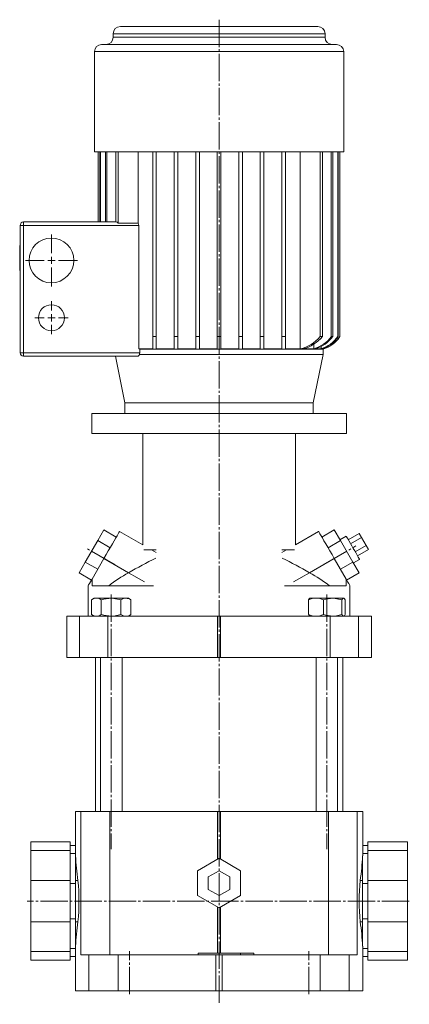
# Model space of a CAD drawing. Extents: x 101 to 700, y 96 to 952.
# Drawn here: x 101 to 318, y 403 to 952 of the extents above; entities that cross this region are included whole.
import ezdxf

# ---------------------------------------------------------------- set-up
doc = ezdxf.new("R2010")
doc.units = 0
doc.linetypes.add('SLD-Durchgehend', pattern=[0])
doc.linetypes.add('SLD-Punktstrich', pattern=[19.05, 15.24, -1.27, 1.27, -1.27])
doc.layers.get('0').update_dxf_attribs({"linetype": 'CONTINUOUS'})

# ---------------------------------------------------------------- blocks, each defined once
blk = doc.blocks.new('SW_CENTERMARKSYMBOL_0')
at = {"color": 7, "linetype": 'SLD-Durchgehend', "lineweight": 0}
for p, q in [((0, 4), (0, 14.5)), ((-4, 0), (-14.5, 0)), ((0, 0), (-2, 0)), ((0, 0), (0, 2)), ((0, 0), (0, -2)), ((0, 0), (2, 0)), ((4, 0), (14.5, 0)), ((0, -4), (0, -14.5))]:
    blk.add_line(p, q, dxfattribs=at)
blk = doc.blocks.new('SW_CENTERMARKSYMBOL_1')
at = {"color": 7, "linetype": 'SLD-Durchgehend', "lineweight": 0}
for p, q in [((0, 4), (0, 9.25)), ((-4, 0), (-9.25, 0)), ((0, 0), (-2, 0)), ((0, 0), (0, 2)), ((0, 0), (0, -2)), ((0, 0), (2, 0)), ((4, 0), (9.25, 0)), ((0, -4), (0, -9.25))]:
    blk.add_line(p, q, dxfattribs=at)

msp = doc.modelspace()

# ---------------------------------------------------------------- linework, layer by layer
at = {"color": 7, "linetype": 'SLD-Punktstrich', "lineweight": 0}
for p, q in [((212.32, 952.31), (212.32, 402.89)), ((170.78, 638.54), (138.17, 657.37)), ((253.86, 638.54), (288.68, 658.64)), ((152.22, 631.49), (152.22, 489.49)), ((272.43, 631.49), (272.43, 489.49)), ((318.41, 460.49), (105.32, 460.49)), ((162.32, 408.49), (162.32, 432.49)), ((262.32, 408.49), (262.32, 432.49))]:
    msp.add_line(p, q, dxfattribs=at)
at = {"color": 7, "linetype": 'SLD-Durchgehend', "lineweight": 15}
for p, q in [((157.25, 948.49), (267.4, 948.49)), ((153.25, 944.49), (153.25, 942.49)), ((271.4, 944.49), (153.25, 944.49)), ((153.25, 942.49), (271.4, 942.49)), ((271.4, 942.49), (271.4, 944.49)), ((142.82, 934.49), (142.82, 878.49)), ((281.82, 934.49), (142.82, 934.49)), ((146.82, 938.49), (277.82, 938.49)), ((281.82, 878.49), (281.82, 934.49)), ((142.82, 878.49), (281.82, 878.49)), ((144.91, 878.49), (144.91, 839.49)), ((144.91, 878.49), (144.91, 839.49)), ((145.81, 878.49), (145.81, 839.49)), ((146.17, 878.49), (146.17, 839.49)), ((148.95, 878.49), (148.95, 839.49)), ((149.71, 878.49), (149.71, 839.49)), ((154.7, 878.49), (154.7, 839.49)), ((155.97, 878.49), (155.97, 838.81)), ((167.12, 878.49), (167.12, 838.81)), ((175.32, 878.49), (175.32, 775.49)), ((177.32, 878.49), (177.32, 775.49)), ((187.32, 878.49), (187.32, 775.49)), ((189.32, 878.49), (189.32, 775.49)), ((199.32, 878.49), (199.32, 775.49)), ((201.32, 878.49), (201.32, 775.49)), ((211.32, 878.49), (211.32, 775.49)), ((213.32, 878.49), (213.32, 775.49)), ((223.32, 878.49), (223.32, 775.49)), ((225.32, 878.49), (225.32, 775.49)), ((235.32, 878.49), (235.32, 775.49)), ((237.32, 878.49), (237.32, 775.49)), ((247.32, 878.49), (247.32, 775.49)), ((249.32, 878.49), (249.32, 775.49)), ((257.52, 878.49), (257.52, 768.63)), ((268.68, 878.49), (268.68, 775.49)), ((269.94, 878.49), (269.94, 775.49)), ((274.93, 878.49), (274.93, 775.49)), ((275.69, 878.49), (275.69, 775.49)), ((278.47, 878.49), (278.47, 775.49)), ((278.83, 878.49), (278.83, 775.49)), ((279.73, 878.49), (279.73, 775.49)), ((279.74, 775.49), (279.74, 878.49)), ((103.32, 837.49), (101.32, 837.49)), ((101.32, 766.49), (101.32, 837.49)), ((103.32, 837.49), (103.32, 839.49)), ((103.32, 839.49), (155.01, 839.49)), ((167.53, 837.49), (103.32, 837.49)), ((103.32, 837.49), (103.32, 766.49)), ((155.97, 838.81), (167.12, 838.81)), ((167.53, 837.49), (167.53, 768.63)), ((101.12, 827.19), (101.32, 827.19)), ((101.12, 826.99), (101.32, 826.99)), ((101.12, 826.31), (101.12, 812.31)), ((101.12, 826.31), (101.32, 826.31)), ((101.12, 812.31), (101.32, 812.31)), ((101.12, 811.7), (101.32, 811.7)), ((101.12, 811.6), (101.32, 811.6)), ((175.32, 768.63), (175.32, 775.49)), ((175.32, 775.49), (177.32, 775.49)), ((177.32, 768.63), (177.32, 775.49)), ((187.32, 768.63), (187.32, 775.49)), ((187.32, 775.49), (189.32, 775.49)), ((189.32, 768.63), (189.32, 775.49)), ((199.32, 768.63), (199.32, 775.49)), ((199.32, 775.49), (201.32, 775.49)), ((201.32, 768.63), (201.32, 775.49)), ((211.32, 775.49), (213.32, 775.49)), ((211.32, 768.63), (211.32, 775.49)), ((213.32, 768.63), (213.32, 775.49)), ((223.32, 768.63), (223.32, 775.49)), ((223.32, 775.49), (225.32, 775.49)), ((225.32, 768.63), (225.32, 775.49)), ((235.32, 768.63), (235.32, 775.49)), ((235.32, 775.49), (237.32, 775.49)), ((237.32, 768.63), (237.32, 775.49)), ((247.32, 768.63), (247.32, 775.49)), ((247.32, 775.49), (249.32, 775.49)), ((249.32, 768.63), (249.32, 775.49)), ((268.68, 775.49), (269.94, 775.49)), ((274.93, 775.49), (275.69, 775.49)), ((278.47, 775.49), (278.83, 775.49)), ((279.73, 775.49), (279.74, 775.49)), ((265.12, 771.25), (265.12, 768.63)), ((269.27, 770.02), (269.27, 768.63)), ((103.32, 766.49), (101.32, 766.49)), ((103.32, 766.49), (168.07, 766.49)), ((103.32, 766.49), (103.32, 764.49)), ((166.71, 764.49), (103.32, 764.49)), ((154.52, 764.49), (159.82, 738.49)), ((168.07, 768.49), (167.53, 768.63)), ((175.32, 768.63), (167.53, 768.63)), ((167.85, 765.49), (270.32, 765.49)), ((168.07, 768.49), (270.32, 768.49)), ((168.07, 766.49), (168.07, 768.49)), ((187.32, 768.63), (177.32, 768.63)), ((199.32, 768.63), (189.32, 768.63)), ((211.32, 768.63), (201.32, 768.63)), ((223.32, 768.63), (213.32, 768.63)), ((235.32, 768.63), (225.32, 768.63)), ((247.32, 768.63), (237.32, 768.63)), ((257.52, 768.63), (249.32, 768.63)), ((265.12, 768.63), (259.09, 768.63)), ((264.82, 738.49), (270.32, 765.49)), ((269.27, 768.63), (266.02, 768.63)), ((270.73, 768.63), (269.69, 768.63)), ((270.32, 765.49), (270.32, 768.49)), ((270.73, 769.03), (270.73, 768.63)), ((159.82, 738.49), (159.82, 732.49)), ((159.82, 738.49), (264.82, 738.49)), ((212.32, 738.49), (159.82, 738.49)), ((264.82, 738.49), (212.32, 738.49)), ((264.82, 732.49), (264.82, 738.49)), ((141.32, 732.49), (141.32, 721.49)), ((212.32, 732.49), (141.32, 732.49)), ((283.32, 732.49), (212.32, 732.49)), ((283.32, 721.49), (283.32, 732.49)), ((178.32, 721.49), (141.32, 721.49)), ((169.74, 721.49), (169.74, 659.35)), ((178.32, 721.49), (246.32, 721.49)), ((283.32, 721.49), (246.32, 721.49)), ((254.91, 659.35), (254.91, 721.49)), ((148.09, 667.64), (144.62, 661.64)), ((148.09, 667.64), (155.01, 663.64)), ((169.74, 659.35), (156.84, 666.8)), ((267.81, 666.8), (254.91, 659.35)), ((276.56, 667.64), (269.63, 663.64)), ((276.56, 667.64), (280.02, 661.64)), ((290.41, 665.64), (284.35, 662.14)), ((290.41, 665.64), (291.71, 663.39)), ((144.62, 661.64), (137.69, 649.64)), ((144.62, 661.64), (151.55, 657.64)), ((280.02, 661.64), (273.09, 657.64)), ((283.2, 664.14), (279.73, 662.14)), ((280.02, 661.64), (286.95, 649.64)), ((291.71, 663.39), (285.65, 659.89)), ((291.71, 663.39), (294.31, 658.89)), ((170.27, 656.49), (177.27, 656.49)), ((177.28, 655), (174.7, 656.49)), ((249.95, 656.49), (247.37, 655)), ((254.37, 656.49), (247.37, 656.49)), ((294.31, 658.89), (288.25, 655.39)), ((295.61, 656.64), (289.55, 653.14)), ((294.31, 658.89), (295.61, 656.64)), ((137.69, 649.64), (134.23, 643.64)), ((137.69, 649.64), (144.62, 645.64)), ((141.47, 640.18), (148.09, 651.64)), ((161.82, 643.71), (148.09, 651.64)), ((262.82, 643.71), (276.56, 651.64)), ((283.18, 640.18), (276.56, 651.64)), ((286.95, 649.64), (280.02, 645.64)), ((286.95, 649.64), (290.41, 643.64)), ((287.23, 649.15), (290.7, 651.15)), ((134.23, 643.64), (141.16, 639.64)), ((290.41, 643.64), (283.48, 639.64)), ((141.47, 640.18), (141.47, 636.49)), ((283.18, 640.18), (283.18, 636.49)), ((139.34, 636.49), (139.34, 619.49)), ((141.47, 636.49), (175.8, 636.49)), ((248.84, 636.49), (283.18, 636.49)), ((285.31, 619.49), (285.31, 636.49)), ((142.72, 629.49), (141.25, 628.64)), ((141.25, 628.64), (141.25, 620.34)), ((143.94, 629.49), (142.72, 629.49)), ((152.11, 629.49), (143.94, 629.49)), ((146.63, 628.64), (146.63, 620.34)), ((160.39, 629.49), (152.11, 629.49)), ((157.59, 628.64), (157.59, 620.34)), ((161.72, 629.49), (160.39, 629.49)), ((163.19, 628.64), (161.72, 629.49)), ((163.19, 628.64), (163.19, 620.34)), ((262.13, 628.64), (262.13, 620.34)), ((262.93, 629.49), (262.76, 629.4)), ((266.34, 629.49), (262.93, 629.49)), ((275.7, 629.49), (266.34, 629.49)), ((270.55, 628.64), (270.55, 620.34)), ((281.79, 629.49), (275.7, 629.49)), ((280.85, 628.64), (280.85, 620.34)), ((281.93, 629.49), (281.79, 629.49)), ((282.09, 629.4), (281.93, 629.49)), ((282.72, 628.64), (282.72, 620.34)), ((127.34, 619.49), (127.34, 596.49)), ((127.34, 619.49), (127.35, 619.49)), ((127.35, 619.49), (127.35, 596.49)), ((127.35, 619.49), (134.54, 619.49)), ((134.54, 596.49), (134.54, 619.49)), ((134.54, 619.49), (150.31, 619.49)), ((141.25, 620.34), (142.72, 619.49)), ((150.31, 619.49), (150.31, 596.49)), ((150.31, 619.49), (211.52, 619.49)), ((161.72, 619.49), (163.19, 620.34)), ((211.52, 596.49), (211.52, 619.49)), ((211.52, 619.49), (213.12, 619.49)), ((213.12, 619.49), (213.12, 596.49)), ((213.12, 619.49), (274.33, 619.49)), ((262.76, 619.58), (262.93, 619.49)), ((274.33, 596.49), (274.33, 619.49)), ((274.33, 619.49), (290.1, 619.49)), ((281.93, 619.49), (282.09, 619.58)), ((290.1, 619.49), (290.1, 596.49)), ((290.1, 619.49), (297.29, 619.49)), ((297.29, 596.49), (297.29, 619.49)), ((297.29, 619.49), (297.31, 619.49)), ((297.31, 596.49), (297.31, 619.49)), ((127.35, 596.49), (127.34, 596.49)), ((127.35, 596.49), (134.54, 596.49)), ((150.31, 596.49), (134.54, 596.49)), ((143.32, 596.49), (143.32, 510.49)), ((146.22, 596.49), (146.22, 510.49)), ((150.31, 596.49), (211.52, 596.49)), ((158.22, 510.49), (158.22, 596.49)), ((213.12, 596.49), (211.52, 596.49)), ((213.12, 596.49), (274.33, 596.49)), ((266.43, 596.49), (266.43, 510.49)), ((290.1, 596.49), (274.33, 596.49)), ((278.43, 510.49), (278.43, 596.49)), ((281.32, 510.49), (281.32, 596.49)), ((290.1, 596.49), (297.29, 596.49)), ((297.31, 596.49), (297.29, 596.49)), ((132.17, 510.49), (132.17, 489.41)), ((132.17, 510.49), (135.28, 510.49)), ((135.28, 430.49), (135.28, 510.49)), ((135.28, 510.49), (151.32, 510.49)), ((151.32, 510.49), (151.32, 430.49)), ((151.32, 510.49), (211.52, 510.49)), ((211.52, 483.89), (211.52, 510.49)), ((211.52, 510.49), (213.12, 510.49)), ((213.12, 510.49), (213.12, 483.89)), ((213.12, 510.49), (273.32, 510.49)), ((273.32, 430.49), (273.32, 510.49)), ((273.32, 510.49), (289.36, 510.49)), ((289.36, 510.49), (289.36, 430.49)), ((289.36, 510.49), (292.47, 510.49)), ((292.47, 489.43), (292.47, 510.49)), ((129.32, 493.49), (107.32, 493.49)), ((107.32, 488.68), (107.32, 493.49)), ((129.32, 488.68), (129.32, 493.49)), ((132.17, 491.49), (129.32, 491.49)), ((295.32, 491.49), (292.47, 491.49)), ((317.32, 493.49), (295.32, 493.49)), ((295.32, 488.68), (295.32, 493.49)), ((317.32, 488.68), (317.32, 493.49)), ((129.32, 488.68), (107.32, 488.68)), ((107.32, 472.02), (107.32, 488.68)), ((129.32, 472.02), (129.32, 488.68)), ((132.2, 486.97), (129.32, 486.97)), ((132.32, 472.02), (132.32, 485.72)), ((200.32, 477.42), (212.32, 484.35)), ((212.32, 484.35), (224.32, 477.42)), ((292.32, 472.02), (292.32, 485.72)), ((292.44, 486.97), (295.32, 486.97)), ((295.32, 488.68), (317.32, 488.68)), ((295.32, 472.02), (295.32, 488.68)), ((317.32, 472.02), (317.32, 488.68)), ((200.32, 463.56), (200.32, 477.42)), ((212.32, 477.42), (206.32, 473.95)), ((206.32, 473.95), (206.32, 467.03)), ((218.32, 473.95), (212.32, 477.42)), ((218.32, 467.03), (218.32, 473.95)), ((224.32, 477.42), (224.32, 463.56)), ((129.32, 472.02), (107.32, 472.02)), ((107.32, 448.96), (107.32, 472.02)), ((129.32, 448.96), (129.32, 472.02)), ((132.32, 470.31), (129.32, 470.31)), ((132.32, 448.96), (132.32, 472.02)), ((133.58, 472.02), (132.32, 472.02)), ((206.32, 467.03), (212.32, 463.56)), ((212.32, 463.56), (218.32, 467.03)), ((291.07, 472.02), (292.32, 472.02)), ((292.32, 448.96), (292.32, 472.02)), ((292.32, 470.31), (295.32, 470.31)), ((295.32, 472.02), (317.32, 472.02)), ((295.32, 448.96), (295.32, 472.02)), ((317.32, 448.96), (317.32, 472.02)), ((212.32, 456.63), (200.32, 463.56)), ((224.32, 463.56), (212.32, 456.63)), ((211.52, 431.49), (211.52, 457.09)), ((213.12, 457.09), (213.12, 431.49)), ((132.32, 450.67), (129.32, 450.67)), ((292.32, 450.67), (295.32, 450.67)), ((129.32, 448.96), (107.32, 448.96)), ((107.32, 432.3), (107.32, 448.96)), ((129.32, 432.3), (129.32, 448.96)), ((133.58, 448.96), (132.32, 448.96)), ((132.32, 435.26), (132.32, 448.96)), ((291.07, 448.96), (292.32, 448.96)), ((292.32, 435.26), (292.32, 448.96)), ((295.32, 448.96), (317.32, 448.96)), ((295.32, 432.3), (295.32, 448.96)), ((317.32, 432.3), (317.32, 448.96)), ((129.32, 432.3), (107.32, 432.3)), ((107.32, 427.49), (107.32, 432.3)), ((132.2, 434.01), (129.32, 434.01)), ((129.32, 427.49), (129.32, 432.3)), ((129.32, 429.49), (132.17, 429.49)), ((132.17, 431.57), (132.2, 434.01)), ((132.17, 431.57), (132.17, 410.49)), ((139.73, 430.49), (135.28, 430.49)), ((139.73, 410.49), (139.73, 430.49)), ((139.73, 430.49), (155.99, 430.49)), ((155.99, 430.49), (155.99, 410.49)), ((210.53, 430.49), (155.99, 430.49)), ((200.72, 431.49), (200.72, 430.49)), ((200.72, 431.49), (224.32, 431.49)), ((210.53, 430.49), (210.53, 410.49)), ((214.11, 430.49), (210.53, 430.49)), ((214.11, 430.49), (214.11, 410.49)), ((268.65, 430.49), (214.11, 430.49)), ((224.32, 431.49), (231.65, 431.49)), ((224.32, 431.49), (224.32, 430.49)), ((231.65, 431.49), (231.65, 430.49)), ((268.65, 410.49), (268.65, 430.49)), ((268.65, 430.49), (284.91, 430.49)), ((284.91, 430.49), (284.91, 410.49)), ((289.36, 430.49), (284.91, 430.49)), ((292.44, 434.01), (295.32, 434.01)), ((292.47, 410.49), (292.47, 431.63)), ((292.47, 429.49), (295.32, 429.49)), ((295.32, 432.3), (317.32, 432.3)), ((295.32, 427.49), (295.32, 432.3)), ((317.32, 427.49), (317.32, 432.3)), ((107.32, 427.49), (129.32, 427.49)), ((295.32, 427.49), (317.32, 427.49)), ((132.17, 410.49), (139.73, 410.49)), ((155.99, 410.49), (139.73, 410.49)), ((210.53, 410.49), (155.99, 410.49)), ((214.11, 410.49), (210.53, 410.49)), ((268.65, 410.49), (214.11, 410.49)), ((284.91, 410.49), (268.65, 410.49)), ((284.91, 410.49), (292.47, 410.49))]:
    msp.add_line(p, q, dxfattribs=at)
at = {"color": 7, "linetype": 'SLD-Durchgehend', "lineweight": 15, "flags": 128}
for points in [[(155.01, 839.49), (155.54, 839.3), (155.97, 838.81)], [(168.07, 766.49), (168.01, 765.94), (167.85, 765.49)], [(148.09, 651.64), (149.33, 653.8), (150.55, 655.91), (151.72, 657.94), (152.82, 659.84), (153.82, 661.57), (154.7, 663.1), (155.45, 664.39), (156.05, 665.43), (156.48, 666.19), (156.75, 666.65), (156.84, 666.8)], [(276.56, 651.64), (275.31, 653.8), (274.09, 655.91), (272.92, 657.94), (271.83, 659.84), (270.83, 661.57), (269.94, 663.1), (269.2, 664.39), (268.6, 665.43), (268.16, 666.19), (267.9, 666.65), (267.81, 666.8)], [(283.2, 664.14), (283.22, 664.1), (283.39, 663.8), (283.74, 663.21), (284.23, 662.36), (284.84, 661.29), (285.56, 660.05), (286.34, 658.7), (287.15, 657.29), (287.95, 655.91), (288.7, 654.6), (289.38, 653.44), (289.93, 652.47), (290.35, 651.75), (290.61, 651.3), (290.7, 651.15)], [(141.47, 640.18), (140.63, 638.72), (140, 637.63), (139.57, 636.9), (139.36, 636.54), (139.34, 636.49)], [(283.18, 640.18), (284.02, 638.72), (284.65, 637.63), (285.07, 636.9), (285.28, 636.54), (285.31, 636.49)], [(141.25, 628.64), (142.57, 629.26), (143.94, 629.49)], [(146.63, 628.64), (148.01, 629), (152.11, 629.49)], [(152.11, 629.49), (153.6, 629.42), (157.59, 628.64)], [(157.59, 628.64), (158.96, 629.26), (160.39, 629.49)], [(262.13, 628.64), (264.19, 629.26), (266.34, 629.49)], [(262.78, 629.36), (262.56, 629.23), (262.13, 628.64)], [(270.55, 628.64), (271.85, 629), (275.7, 629.49)], [(275.7, 629.49), (277.1, 629.42), (280.85, 628.64)], [(280.85, 628.64), (281.31, 629.26), (281.79, 629.49)], [(281.79, 629.49), (281.85, 629.48), (282.29, 629.23), (282.72, 628.64)], [(141.25, 620.34), (142.57, 619.72), (143.94, 619.49)], [(146.63, 620.34), (148.01, 619.98), (152.11, 619.49)], [(152.11, 619.49), (153.6, 619.56), (157.59, 620.34)], [(157.59, 620.34), (158.96, 619.72), (160.39, 619.49)], [(262.13, 620.34), (264.19, 619.72), (266.34, 619.49)], [(262.78, 619.62), (262.56, 619.75), (262.13, 620.34)], [(270.55, 620.34), (271.85, 619.98), (275.7, 619.49)], [(275.7, 619.49), (277.1, 619.56), (280.85, 620.34)], [(280.85, 620.34), (281.31, 619.72), (281.79, 619.49)], [(282.07, 619.62), (282.29, 619.75), (282.72, 620.34)], [(132.2, 486.97), (132.17, 489.2), (132.17, 489.41)], [(292.44, 486.97), (292.47, 488.54), (292.47, 489.43)], [(292.47, 431.63), (292.46, 432.58), (292.44, 434.01)]]:
    msp.add_lwpolyline(points, dxfattribs=at)
at = {"color": 7, "linetype": 'SLD-Durchgehend', "lineweight": 15}
for centre, radius in [((118.82, 817.99), 12.5), ((118.82, 785.99), 7.25)]:
    msp.add_circle(centre, radius, dxfattribs=at)
for centre, radius, start, end in [((157.25, 944.49), 4, 90, 180), ((267.4, 944.49), 4, 0, 90), ((149.25, 942.49), 4, 270, 0), ((275.4, 942.49), 4, 180, 270), ((146.82, 934.49), 4, 90, 180), ((277.82, 934.49), 4, 0, 90), ((103.32, 837.49), 2, 90, 180), ((165.25, 837.5), 2.28, 359.712, 35.0377), ((252.68, 788.98), 20.93, 283.3774, 319.8414), ((254.16, 788.43), 20.41, 283.9892, 320.6436), ((259.66, 786.88), 19.05, 286.6448, 323.2882), ((260.43, 786.76), 18.97, 287.1375, 323.5676), ((263.49, 785.98), 18.29, 288.4371, 325.0071), ((263.88, 785.88), 18.21, 288.5992, 325.1929), ((264.88, 785.65), 18, 287.611, 325.6502), ((264.87, 785.65), 18, 288.9992, 325.6465), ((103.32, 766.49), 2, 180, 270), ((166.69, 765.66), 1.17, 270.9568, 351.7271), ((334.95, 338.45), 350.94, 116.7369, 119.5598), ((89.69, 338.45), 350.94, 60.4402, 63.2631), ((212.32, 554.44), 102.56, 119.4956, 126.8744), ((212.32, 554.44), 102.56, 53.1256, 60.5044), ((143.82, 624.45), 5.05, 56.2598, 88.7095), ((160.28, 624.09), 5.4, 57.4339, 88.802), ((266.22, 618.03), 11.46, 67.8061, 89.4165), ((143.82, 624.53), 5.05, 271.2925, 303.7389), ((160.28, 624.89), 5.4, 271.1999, 302.5648), ((266.22, 630.95), 11.46, 270.5848, 292.193), ((27.07, 460.49), 107.12, 353.8205, 6.1795), ((397.57, 460.49), 107.12, 173.8205, 186.1795)]:
    msp.add_arc(centre, radius, start, end, dxfattribs=at)
for centre, start_param, end_param in [((532.17, 490.08), 3.154368, 3.169121), ((532.17, 492.42), 3.169121, 3.225466), ((-107.53, 492.42), 6.199312, 6.255657), ((-107.53, 490.08), 6.255657, 6.27041), ((532.17, 428.56), 3.05772, 3.114064), ((-107.53, 428.56), 0.027529, 0.083873), ((532.17, 430.9), 3.114064, 3.128818), ((-107.53, 430.9), 0.012775, 0.027529)]:
    msp.add_ellipse(centre, major_axis=(400, 0), ratio=0.608781, start_param=start_param, end_param=end_param, dxfattribs=at)

# ---------------------------------------------------------------- block references
at = {"color": 7, "linetype": 'Continuous', "lineweight": 0}
for name, p in [('SW_CENTERMARKSYMBOL_0', (118.82, 817.99)), ('SW_CENTERMARKSYMBOL_1', (118.82, 785.99))]:
    msp.add_blockref(name, p, dxfattribs=at)

doc.saveas('drawing.dxf')
